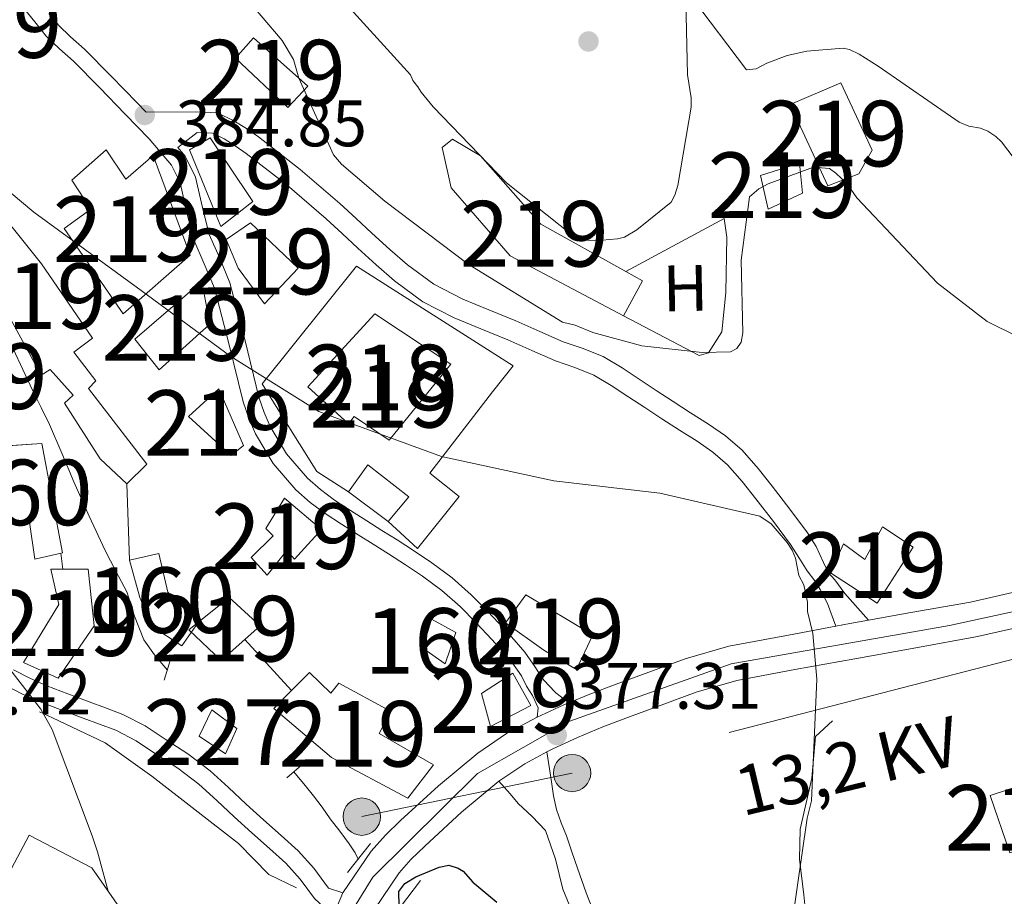
# Model space of a CAD drawing. Extents: x 573860 to 580774, y 687392 to 692094.
# Drawn here: x 576968 to 577119, y 687901 to 688034 of the extents above; entities that cross this region are included whole.
import ezdxf
from ezdxf.enums import TextEntityAlignment as Align

# ---------------------------------------------------------------- set-up
doc = ezdxf.new("R2010")
doc.units = 0
doc.header["$MEASUREMENT"] = 0
for name, pattern in [('DGN Style 2', [77.73067, 46.638402, -31.092268]), ('DGN Style 3', [108.82293800000001, 77.73067, -31.092268]), ('DGN Style 4', [124.44680267000001, 62.18453600000001, -31.092268, 0.07773067, -31.092268]), ('DGN Style 7', [155.46134, 69.957603, -31.092268, 23.319201, -31.092268])]:
    doc.linetypes.add(name, pattern=pattern)
for name, color, linetype in [('Nivel 11', 7, 'Continuous'), ('Nivel 15', 7, 'Continuous'), ('Nivel 16', 7, 'Continuous'), ('Nivel 18', 7, 'Continuous'), ('Nivel 21', 7, 'Continuous'), ('Nivel 23', 7, 'Continuous'), ('Nivel 32', 7, 'Continuous'), ('Nivel 37', 7, 'Continuous'), ('Nivel 4', 7, 'Continuous'), ('Nivel 41', 7, 'Continuous'), ('Nivel 44', 7, 'Continuous'), ('Nivel 48', 7, 'Continuous'), ('Nivel 5', 7, 'Continuous'), ('Nivel 52', 7, 'Continuous'), ('Nivel 53', 7, 'Continuous'), ('Nivel 54', 7, 'Continuous'), ('Nivel 7', 7, 'Continuous')]:
    doc.layers.add(name, color=color, linetype=linetype)
doc.styles.add('Style-arial', font='arial.shx', dxfattribs={"bigfont": 'arialbig.shx'})
doc.styles.add('Style-arialn', font='arialn.shx', dxfattribs={"bigfont": 'arialnbig.shx'})
doc.styles.add('Style-arialni', font='arialni.shx', dxfattribs={"bigfont": 'arialnibig.shx'})

# ---------------------------------------------------------------- blocks, each defined once
blk = doc.blocks.new('5PELE')
at = {"layer": 'Nivel 32', "linetype": 'Continuous', "lineweight": 0}
h = blk.add_hatch(color=9, dxfattribs=at)
edge = h.paths.add_edge_path()
edge.add_arc((-0.0002000001259148121, 0), 2.85, 0, 360)
at = {"layer": 'Nivel 32', "color": 8, "linetype": 'Continuous', "lineweight": 0}
blk.add_circle((-0.0002000001259148121, 0, -0.0002957369275691235), 2.85, dxfattribs=at)
blk = doc.blocks.new('5PATER_5')
at = {"layer": 'Nivel 7', "linetype": 'Continuous', "lineweight": 0}
h = blk.add_hatch(color=53, dxfattribs=at)
edge = h.paths.add_edge_path()
edge.add_ellipse((0, 0), major_axis=(-1.072965549688702, -1.132718228541474), ratio=0.9994222409660317, start_angle=0, end_angle=360)

msp = doc.modelspace()

# ---------------------------------------------------------------- linework, layer by layer
at = {"layer": 'Nivel 11', "color": 142, "linetype": 'DGN Style 3', "lineweight": 13}
for points in [[(576964.155, 687990.317, 378.483), (576965.807, 687987.6499999999, 378.045), (576967.4650000001, 687984.156, 377.471), (576968.9380000001, 687981.0160000001, 377.329), (576970.413, 687977.8700000001, 377.189), (576971.702, 687975.2550000001, 376.975), (576972.987, 687972.6329999999, 376.766), (576974.861, 687968.2720000001, 376.445), (576976.6910000001, 687963.8940000001, 376.202), (576979.058, 687958.6410000001, 376.045), (576981.487, 687953.4140000001, 375.92), (576983.1200000001, 687950.264, 375.851), (576984.788, 687947.1340000001, 375.779), (576985.9580000001, 687943.3770000001, 375.557), (576987.405, 687939.783, 375.356), (576989.038, 687937.524, 375.321), (576990.997, 687935.183, 375.286)], [(577010.2450000001, 687919.6529999999, 374.651), (577012.0079999999, 687917.541, 374.51), (577013.274, 687915.98, 374.369), (577014.5630000001, 687914.2550000001, 374.077), (577015.8130000001, 687912.506, 373.735), (577017.29, 687910.618, 373.474), (577018.7110000001, 687908.686, 373.453), (577019.6200000001, 687907.294, 373.594), (577020.0630000001, 687906.328, 373.718)]]:
    msp.add_polyline3d(points, dxfattribs=at)
at = {"layer": 'Nivel 15', "color": 1, "linetype": 'Continuous', "lineweight": 13}
for points in [[(577001.3600000001, 688028.4990000001, 388.796), (577009.3500000001, 688021.004, 388.855), (577012.419, 688024.2609999999, 388.914), (577004.1300000001, 688031.6300000001, 388.766), (577001.3600000001, 688028.4990000001, 388.796)], [(577091.712, 688009.0449999999, 388.902), (577085.996, 688021.443, 388.902), (577093.6840000001, 688024.7720000001, 388.902), (577098.476, 688014.47, 388.796), (577096.433, 688010.9029999999, 388.832), (577091.712, 688009.0449999999, 388.902)], [(576955.426, 688013.8189999999, 382.495), (576960.51, 688003.9140000001, 382.259), (576964.838, 687992.6669999999, 381.829), (576971.7250000001, 687980.145, 381.54), (576973.094, 687981.017, 381.635), (576976.6100000001, 687977.1089999999, 381.605), (576975.308, 687975.8770000001, 380.874), (576980.7250000001, 687967.425, 381.629), (576984.783, 687963.5889999999, 381.605), (576987.8570000001, 687966.6059999999, 382.153), (576978.9410000001, 687978.121, 381.994), (576980.0630000001, 687979.29, 382.041), (576976.7180000001, 687983.683, 382.536), (576979.5689999999, 687985.791, 383.303), (576971.8019999999, 687997.149, 383.857), (576965.4920000001, 688005.04, 384.004), (576966.6950000001, 688008.1400000001, 384.263), (576960.865, 688019.115, 384.086), (576955.426, 688013.8189999999, 382.495)], [(576997.4950000001, 688016.362, 385.006), (577000.2919999999, 688012.1980000001, 385.749), (577004.0220000001, 688006.666, 385.802), (576999.156, 688002.8300000001, 385.159), (576994.3360000001, 688014.5490000001, 384.953), (576997.4950000001, 688016.362, 385.006)], [(577060.564, 687989.2, 391.651), (577043.281, 687998.368, 391.792), (577034.257, 688008.76, 391.475), (577032.899, 688014.9010000001, 391.334), (577034.459, 688016.1669999999, 391.405), (577038.7420000001, 688013.6100000001, 391.616), (577047.942, 688003.2209999999, 391.651), (577060.9040000001, 687995.9720000001, 391.592), (577063.452, 687994.547, 391.581), (577060.564, 687989.2, 391.651)], [(576988.831, 688013.6529999999, 386.426), (576994.4450000001, 687998.453, 384.587), (576984.257, 687989.504, 383.255), (576975.25, 688002.5249999999, 384.47), (576979.2890000001, 688005.5009999999, 384.629), (576976.426, 688009.905, 384.629), (576981.638, 688014.5320000001, 385.784), (576984.6229999999, 688010.071, 386.521), (576988.831, 688013.6529999999, 386.426)], [(577087.412, 688012.483, 388.691), (577081.4569999999, 688010.5989999999, 388.726), (577082.618, 688005.5109999999, 388.691), (577087.8570000001, 688007.909, 388.197), (577087.412, 688012.483, 388.691)], [(577003.666, 688003.4029999999, 385.79), (577010.9210000001, 687996.496, 385.931), (577005.787, 687991.0260000001, 383.821), (577001.757, 687996.4909999999, 384.116), (576999.9199999999, 688000.855, 384.729), (577003.666, 688003.4029999999, 385.79)], [(577018.608, 687962.3459999999, 383.58), (577013.7820000001, 687965.4439999999, 383.668), (577008.486, 687973.898, 387.069), (577005.4310000001, 687978.8400000001, 387.582), (577019.838, 687996.798, 388.159), (577043.7209999999, 687981.6070000001, 388.201), (577040.5460000001, 687977.6229999999, 387.841), (577031.031, 687965.1910000001, 383.226), (577035.504, 687961.6640000001, 382.925), (577029.1540000001, 687953.6969999999, 381.829), (577024.669, 687957.827, 381.794), (577027.787, 687961.628, 382.595), (577021.538, 687966.5050000001, 382.548), (577018.608, 687962.3459999999, 383.58)], [(576996.2509999999, 687994.45, 383.833), (576985.9990000001, 687985.6810000001, 383.721), (576989.7110000001, 687980.993, 383.804), (576997.4680000001, 687987.963, 383.78), (576996.2509999999, 687994.45, 383.833)], [(577012.3840000001, 687978.3859999999, 383.735), (577018.628, 687972.743, 383.453), (577019.4480000001, 687973.841, 383.453), (577024.8090000001, 687970.2239999999, 383.453), (577034.189, 687981.8330000001, 383.453), (577022.615, 687989.53, 383.523), (577012.3840000001, 687978.3859999999, 383.523)], [(576998.814, 687978.1030000001, 383.668), (577002.6070000001, 687969.4369999999, 382.289), (577000.709, 687967.8910000001, 382.23), (576994.1980000001, 687973.8489999999, 383.367), (576998.814, 687978.1030000001, 383.668)], [(577008.8600000001, 687961.425, 382.678), (577014.5050000001, 687956.595, 382.648), (577010.375, 687952.1100000001, 382.46), (577009.203, 687953.413, 382.466), (577006.2039999999, 687949.6740000001, 380.803), (577003.7379999999, 687952.337, 380.768), (577007.108, 687955.6610000001, 381.959), (577005.9990000001, 687956.784, 382.136), (577008.8600000001, 687961.425, 382.678)], [(577094.125, 687954.435, 384.266), (577097.3470000001, 687952.0320000001, 384.301), (577100.0660000001, 687957.023, 384.477), (577104.712, 687953.9439999999, 384.301), (577099.2450000001, 687945.372, 382.574), (577092.1000000001, 687949.987, 382.644), (577094.125, 687954.435, 384.266)], [(576973.206, 687950.5719999999, 381.8), (576974.4010000001, 687945.1699999999, 381.811), (576969.034, 687936.318, 381.811), (576974.327, 687933.9539999999, 380.762), (576979.8330000001, 687941.9040000001, 380.509), (576978.8729999999, 687950.5660000001, 380.727), (576975.0160000001, 687950.571, 381.457), (576973.206, 687950.5719999999, 381.8)], [(577045.6359999999, 687946.676, 382.371), (577055.889, 687940.5530000001, 381.741), (577053.4040000001, 687935.257, 381.546), (577048.3999999999, 687938.2309999999, 381.257), (577042.527, 687942.392, 381.104), (577045.6359999999, 687946.676, 382.371)], [(577000.425, 687946.2409999999, 380.456), (577005.155, 687941.935, 380.456), (577002.8049999999, 687939.8500000001, 380.417), (576999.173, 687936.629, 380.356), (576994.2550000001, 687941.2919999999, 380.379), (577000.425, 687946.2409999999, 380.456)], [(577012.656, 687934.7919999999, 380.214), (577015.915, 687931.663, 380.226), (577017.1499999999, 687933.1950000001, 380.273), (577025.0149999999, 687928.8929999999, 380.255), (577023.2760000001, 687925.4809999999, 379.524), (577031.5719999999, 687920.706, 379.566), (577027.6359999999, 687915.622, 378.882), (577015.994, 687921.837, 378.057), (577007.22, 687929.3160000001, 378.057), (577009.933, 687932.0490000001, 379.134), (577012.656, 687934.7919999999, 380.214)], [(577043.648, 687934.6980000001, 380.544), (577046.402, 687929.7490000001, 379.807), (577040.256, 687926.55, 379.684), (577038.888, 687931.5860000001, 380.279), (577043.648, 687934.6980000001, 380.544)], [(577122.2409999999, 687917.94, 384.358), (577125.412, 687909.368, 384.922), (577119.4610000001, 687907.3090000001, 384.852), (577116.463, 687916.061, 384.57), (577122.2409999999, 687917.94, 384.358)], [(577011.706, 687881.7760000001, 385.631), (576994.8840000001, 687855.0260000001, 386.456), (576991.828, 687854.1200000001, 386.468), (576983.3910000001, 687859.858, 390.935), (576958.872, 687873.709, 391.03), (576955.4639999999, 687884.1910000001, 391.106), (576961.21, 687895.1610000001, 391.118), (576961.8200000001, 687894.811, 391.584), (576969.8929999999, 687909.9880000001, 392.25), (576979.46, 687904.997, 392.167), (576984.7379999999, 687897.4469999999, 382.607), (576991.291, 687883.5320000001, 381.646), (576994.685, 687888.605, 381.511), (576997.408, 687888.118, 385.866), (577011.706, 687881.7760000001, 385.631)]]:
    msp.add_polyline3d(points, dxfattribs=at)
at = {"layer": 'Nivel 15', "color": 1, "linetype": 'Continuous', "lineweight": 0}
msp.add_polyline3d([(576997.7649999999, 687929.092, 379.537), (577001.548, 687926.284, 379.584), (576999.824, 687922.4029999999, 380.641), (576995.8030000001, 687925.0860000001, 380.852), (576997.7649999999, 687929.092, 379.537)], dxfattribs=at)
at = {"layer": 'Nivel 16', "color": 1, "linetype": 'Continuous', "lineweight": 13, "extrusion": (8.58290943854892e-05, -0.002396233328896313, 0.9999971253454683), "elevation": -1219.467290656085, "flags": 128}
msp.add_lwpolyline([(576984.748299703, 687962.6419927692), (576985.1663021045, 687950.9719592652)], dxfattribs=at)
at = {"layer": 'Nivel 16', "color": 1, "linetype": 'Continuous', "lineweight": 13, "extrusion": (0.107500362444729, -0.08015082294798387, 0.9909689791587892), "elevation": 7266.096354563808, "flags": 128}
msp.add_lwpolyline([(896439.2103062533, -50867.77459091775), (896439.2103062528, -50860.14546180621)], dxfattribs=at)
at = {"layer": 'Nivel 16', "color": 1, "linetype": 'Continuous', "lineweight": 13, "extrusion": (-0.006647927938521048, 0.05443269855701797, 0.9984953111466899), "elevation": 33989.52278615595, "flags": 128}
msp.add_lwpolyline([(-656119.9727724039, -611986.5965589737), (-656119.9727724039, -611989.0583934523)], dxfattribs=at)
at = {"layer": 'Nivel 16', "color": 1, "linetype": 'Continuous', "lineweight": 13, "extrusion": (0.01499736854590989, -0.01641336588477035, 0.9997528096269753), "elevation": -2258.804474317758, "flags": 128}
msp.add_lwpolyline([(890009.3706770241, 118624.769244229), (890009.3706770246, 118614.1995133902)], dxfattribs=at)
at = {"layer": 'Nivel 16', "color": 1, "linetype": 'Continuous', "lineweight": 13}
for points in [[(577060.9040000001, 687995.9720000001, 389.175), (577075.9110000001, 688004.0519999999, 387.272), (577076.3200000001, 688001.24, 387.272), (577076.1399999999, 687992.7749999999, 386.708), (577075.5560000001, 687986.77, 386.708), (577073.506, 687983.5549999999, 386.285), (577072.104, 687983.1740000001, 386.144), (577060.564, 687989.2, 386.567)], [(577010.662, 687901.9709999999, 377.3), (577006.4739999999, 687903.99, 378.816), (577001.811, 687908.703, 379.18), (576988.621, 687919.0120000001, 379.615), (576981.487, 687924.095, 379.703), (576973.477, 687927.899, 379.903), (576971.4750000001, 687928.8200000001, 379.897)], [(577092.443, 687927.4099999999, 381.116), (577089.8470000001, 687925.065, 381.328), (577089.271, 687918.7080000001, 381.469), (577087.49, 687910.915, 381.539), (577087.4070000001, 687906.3300000001, 381.574), (577088.0460000001, 687900.878, 381.68), (577088.4920000001, 687896.304, 381.68), (577090.185, 687891.05, 381.539), (577093.8489999999, 687887.0660000001, 381.504)]]:
    msp.add_polyline3d(points, dxfattribs=at)
at = {"layer": 'Nivel 18', "color": 1, "linetype": 'DGN Style 3', "lineweight": 13}
for points in [[(576960.919, 687969.006, 381.34), (576963.277, 687957.067, 380.212), (576969.962, 687957.7309999999, 380.353), (576970.781, 687952.1070000001, 380.388), (576974.9920000001, 687953.074, 380.283), (576971.8330000001, 687969.756, 380.212), (576960.919, 687969.006, 381.34)], [(576995.6610000001, 687942.4199999999, 379.685), (576991.0689999999, 687947.05, 379.897), (576989.6869999999, 687952.9709999999, 379.867), (576985.2010000001, 687951.919, 379.679), (576986.7590000001, 687946.2409999999, 379.597), (576988.6510000001, 687941.8330000001, 379.01), (576993.158, 687938.8589999999, 378.945), (576995.6610000001, 687942.4199999999, 379.685)], [(577031.253, 687942.9340000001, 380.776), (577034.996, 687940.895, 380.847), (577033.331, 687936.102, 380.776), (577029.933, 687938.5009999999, 380.741), (577031.253, 687942.9340000001, 380.776)]]:
    msp.add_polyline3d(points, dxfattribs=at)
at = {"layer": 'Nivel 21', "color": 1, "linetype": 'DGN Style 2', "lineweight": 0, "extrusion": (0.01054527573383313, 0.03389619631362306, 0.9993697238935977), "elevation": 29778.61776079623, "flags": 128}
msp.add_lwpolyline([(-346585.8383943294, -827749.1547068215), (-346585.8383943294, -827745.3517465275)], dxfattribs=at)
at = {"layer": 'Nivel 21', "color": 7, "linetype": 'Continuous', "lineweight": 13, "extrusion": (-0.003284161749329738, -0.001195425104888682, 0.9999938926015612), "elevation": -2339.975240950817, "flags": 128}
msp.add_lwpolyline([(577061.5979702414, 687932.1842767387), (577057.5649427285, 687930.7162756897)], dxfattribs=at)
at = {"layer": 'Nivel 21', "color": 1, "linetype": 'DGN Style 2', "lineweight": 0, "extrusion": (-0.009133361799526507, -0.00778443451836567, 0.9999279895479816), "elevation": -10249.93926515857, "flags": 128}
msp.add_lwpolyline([(576988.5522356902, 687859.8085998408), (576991.1525017165, 687862.0246669857)], dxfattribs=at)
at = {"layer": 'Nivel 21', "color": 1, "linetype": 'DGN Style 2', "lineweight": 0, "extrusion": (-0.002507908037191848, -0.003180535249669639, 0.9999917972627589), "elevation": -3259.442115266481, "flags": 128}
msp.add_lwpolyline([(577017.5782801972, 687897.396556038), (577021.0943268223, 687901.8555785916)], dxfattribs=at)
at = {"layer": 'Nivel 21', "color": 1, "linetype": 'DGN Style 2', "lineweight": 0, "extrusion": (0.001050900484664578, 0.001389231776406928, 0.9999984828204705), "elevation": 1937.606912427948, "flags": 128}
msp.add_lwpolyline([(577024.7256895385, 687895.5460223667), (577028.8816998545, 687901.0400276682)], dxfattribs=at)
at = {"layer": 'Nivel 21', "color": 7, "linetype": 'DGN Style 3', "lineweight": 0}
for points in [[(576969.4340000001, 688035.699, 383.22), (576970.969, 688033.788, 383.169), (576972.5079999999, 688031.8840000001, 383.15), (576974.521, 688029.943, 383.149), (576976.639, 688028.0900000001, 383.15), (576980.615, 688024.0449999999, 383.181), (576984.56, 688019.966, 383.185), (576988.2180000001, 688016.206, 382.971), (576991.592, 688012.1769999999, 382.621), (576992.905, 688009.5360000001, 382.439), (576993.9010000001, 688005.1410000001, 382.155), (576994.996, 688000.7890000001, 381.846), (576996.6129999999, 687997.1370000001, 381.457), (576998.142, 687993.449, 381.035), (577000.4180000001, 687984.7990000001, 380.485), (577002.548, 687976.088, 379.942), (577003.381, 687973.605, 379.556), (577004.4099999999, 687971.19, 379.167), (577007.092, 687966.672, 378.778), (577010.5760000001, 687962.679, 378.568), (577012.7479999999, 687960.763, 378.554), (577015.0560000001, 687959.068, 378.532), (577017.548, 687957.4310000001, 378.386), (577020.057, 687955.8200000001, 378.25), (577022.378, 687954.369, 378.246), (577024.699, 687952.9180000001, 378.25), (577027.3049999999, 687951.233, 378.143), (577029.8800000001, 687949.4979999999, 378.039), (577032.8400000001, 687947.294, 378.105), (577035.615, 687944.855, 378.18), (577038.085, 687942.3859999999, 378.047), (577040.476, 687939.842, 377.898), (577042.0290000001, 687938.129, 377.949), (577043.5430000001, 687936.379, 377.968), (577044.996, 687934.2930000001, 377.757), (577045.771, 687932.7390000001, 377.642), (577046.663, 687931.283, 377.581), (577047.54, 687929.432, 377.581), (577047.3859999999, 687927.994, 377.581)], [(576992.5819999999, 688014.8840000001, 382.729), (576995.5449999999, 688017.192, 383.432), (576997.8389999999, 688017.0630000001, 383.784), (576999.618, 688016.2180000001, 384.172), (577001.3430000001, 688015.1510000001, 384.171), (577003.013, 688013.9950000001, 384.101), (577009.23, 688009.1300000001, 384.294), (577015.2010000001, 688004.0190000001, 384.454), (577017.628, 688001.7790000001, 384.451), (577020.051, 687999.534, 384.383), (577022.818, 687997.0160000001, 384.122), (577025.6170000001, 687994.5360000001, 383.89), (577029.9510000001, 687991.375, 383.848), (577034.7209999999, 687988.9040000001, 383.819), (577038.8119999999, 687987.22, 383.789), (577042.898, 687985.544, 383.678), (577046.544, 687983.9439999999, 383.322), (577050.19, 687982.3430000001, 382.832), (577053.1470000001, 687981.325, 382.43), (577056.05, 687980.1710000001, 382.057), (577058.672, 687978.602, 381.884), (577061.2280000001, 687976.9269999999, 381.846), (577063.818, 687975.216, 381.878), (577066.409, 687973.507, 381.881), (577069.085, 687971.7949999999, 381.761), (577071.767, 687970.0900000001, 381.634), (577074.1950000001, 687968.4210000001, 381.567), (577076.423, 687966.483, 381.493), (577078.669, 687963.936, 381.323), (577080.7590000001, 687961.283, 381.07), (577083.4240000001, 687957.837, 380.657), (577086.0109999999, 687954.3389999999, 380.224), (577087.2919999999, 687952.3430000001, 380.023), (577088.56, 687950.3360000001, 379.872), (577089.7590000001, 687948.7890000001, 380.045), (577090.533, 687947.4890000001, 380.191), (577091.6880000001, 687945.328, 380.133), (577092.9340000001, 687941.8900000001, 380.013)], [(576966.233, 687932.871, 379.096), (576968.8600000001, 687931.514, 378.901), (576971.5730000001, 687930.335, 378.744), (576974.8559999999, 687929.0689999999, 378.63), (576978.145, 687927.825, 378.532), (576980.6340000001, 687926.915, 378.433), (576983.118, 687925.987, 378.321), (576986.2320000001, 687924.355, 377.933), (576989.1840000001, 687922.408, 377.651), (576992.5789999999, 687920.2139999999, 377.736), (576995.8, 687917.783, 377.828), (576998.506, 687915.2890000001, 377.901), (577001.189, 687912.781, 377.968), (577003.882, 687910.369, 377.963), (577006.575, 687907.9550000001, 377.863), (577009.038, 687905.7309999999, 377.724), (577011.253, 687903.29, 377.51), (577013.4280000001, 687900.338, 377.21), (577016.28, 687897.6939999999, 376.933)], [(577048.8800000001, 687922.6969999999, 377.569), (577049.246, 687920.1340000001, 377.446), (577049.551, 687918.1130000001, 377.322), (577049.8740000001, 687915.993, 377.2), (577050.342, 687913.899, 377.075), (577051.064, 687911.875, 376.877), (577051.8330000001, 687909.875, 376.652), (577052.673, 687907.4240000001, 376.43), (577053.5190000001, 687904.9739999999, 376.229), (577054.872, 687901.2, 375.983), (577056.3160000001, 687897.4510000001, 375.842)]]:
    msp.add_polyline3d(points, dxfattribs=at)
at = {"layer": 'Nivel 21', "color": 7, "linetype": 'Continuous', "lineweight": 0}
for points in [[(576972.913, 688035.355, 383.169), (576974.3530000001, 688033.574, 383.15), (576976.2110000001, 688031.7820000001, 383.149), (576978.354, 688029.9070000001, 383.15), (576982.4029999999, 688025.788, 383.181), (576986.352, 688021.7050000001, 383.185), (576987.7409999999, 688020.2779999999, 383.105), (576995.341, 688020.344, 383.432), (576998.629, 688020.159, 383.784), (577001.1200000001, 688018.9750000001, 384.172), (577003.061, 688017.7749999999, 384.171), (577004.8729999999, 688016.521, 384.101), (577011.216, 688011.557, 384.294), (577017.284, 688006.3630000001, 384.454), (577019.757, 688004.081, 384.451), (577022.1710000001, 688001.8430000001, 384.383), (577024.913, 687999.3489999999, 384.122), (577027.585, 687996.9809999999, 383.89), (577031.605, 687994.0490000001, 383.848), (577036.041, 687991.7509999999, 383.819), (577040.004, 687990.1200000001, 383.789), (577044.1229999999, 687988.4299999999, 383.678), (577047.804, 687986.815, 383.322), (577051.3319999999, 687985.2650000001, 382.832), (577054.237, 687984.2650000001, 382.43), (577057.443, 687982.9909999999, 382.057), (577060.337, 687981.2590000001, 381.884), (577062.9510000001, 687979.5460000001, 381.846), (577065.5449999999, 687977.8319999999, 381.878), (577068.1170000001, 687976.1359999999, 381.881), (577070.771, 687974.4380000001, 381.761), (577073.497, 687972.7050000001, 381.634), (577076.118, 687970.9040000001, 381.567), (577078.6370000001, 687968.712, 381.493), (577081.078, 687965.9439999999, 381.323), (577083.23, 687963.212, 381.07), (577085.925, 687959.7280000001, 380.657), (577088.5930000001, 687956.1200000001, 380.224), (577089.936, 687954.027, 380.023), (577091.038, 687951.595, 379.878), (577091.8319999999, 687950.01, 380.019), (577092.771, 687948.9299999999, 380.204), (577094.287, 687946.841, 380.124), (577097.898, 687942.807, 380.013)], [(576992.5819999999, 688014.8840000001, 382.729), (576993.696, 688013.5530000001, 382.621), (576995.274, 688010.3800000001, 382.439), (576996.3300000001, 688005.7220000001, 382.155), (576997.3659999999, 688001.605, 381.846), (576998.908, 687998.121, 381.457), (577000.514, 687994.2490000001, 381.035), (577002.838, 687985.413, 380.485), (577004.949, 687976.783, 379.942), (577005.717, 687974.493, 379.556), (577006.642, 687972.3219999999, 379.167), (577009.1229999999, 687968.142, 378.778), (577012.3500000001, 687964.4439999999, 378.568), (577014.3160000001, 687962.709, 378.554), (577016.4809999999, 687961.119, 378.532), (577018.908, 687959.5249999999, 378.386), (577021.3929999999, 687957.929, 378.25), (577023.702, 687956.486, 378.246), (577026.0390000001, 687955.0249999999, 378.25), (577028.6810000001, 687953.317, 378.143), (577031.324, 687951.5360000001, 378.039), (577034.412, 687949.236, 378.105), (577037.324, 687946.6780000001, 378.18), (577039.878, 687944.1240000001, 378.047), (577042.311, 687941.5360000001, 377.898), (577043.898, 687939.7849999999, 377.949), (577045.517, 687937.9140000001, 377.968), (577047.149, 687935.571, 377.757), (577048.081, 687934.0160000001, 377.637), (577049.092, 687932.8640000001, 377.589), (577050.247, 687931.7110000001, 377.581), (577052.2050000001, 687930.1740000001, 377.581)], [(577121.659, 687947.396, 381.4), (577113.48, 687945.5519999999, 380.496), (577104.4029999999, 687943.9820000001, 379.708), (577097.898, 687942.807, 379.224)], [(577122.895, 687942.1669999999, 381.4), (577114.5519999999, 687940.2860000001, 380.496), (577105.1340000001, 687938.5719999999, 379.708), (577095.821, 687936.8900000001, 379.016), (577086.703, 687935.24, 378.474), (577077.844, 687933.5760000001, 378.029), (577071.652, 687931.794, 377.766), (577065.3389999999, 687929.452, 377.571), (577061.335, 687927.9950000001, 377.556), (577057.3999999999, 687926.5090000001, 377.536), (577053.524, 687924.905, 377.325), (577049.783, 687923.182, 377.113), (577048.8800000001, 687922.6969999999, 377.085), (577045.5090000001, 687920.8870000001, 376.98), (577041.558, 687918.217, 376.901), (577035.844, 687913.483, 376.855), (577030.2490000001, 687908.334, 376.831), (577028.121, 687906.2609999999, 376.833), (577026.311, 687904.247, 376.831), (577022.4979999999, 687898.605, 376.795)], [(577097.898, 687942.807, 379.224), (577095.0930000001, 687942.3, 379.016), (577092.9340000001, 687941.8900000001, 378.891), (577085.729, 687940.524, 378.474), (577076.602, 687938.81, 378.029), (577069.9720000001, 687936.902, 377.766), (577063.47, 687934.49, 377.571)], [(576967.507, 687935.203, 379.096), (576970, 687933.915, 378.901), (576972.581, 687932.7930000001, 378.744), (576975.804, 687931.55, 378.63), (576979.071, 687930.315, 378.532), (576981.5549999999, 687929.406, 378.433), (576984.2039999999, 687928.4169999999, 378.321), (576987.5830000001, 687926.646, 377.933), (576990.6359999999, 687924.632, 377.651), (576994.102, 687922.392, 377.736), (576997.504, 687919.825, 377.828), (577000.3130000001, 687917.236, 377.901), (577002.9820000001, 687914.7409999999, 377.968), (577005.655, 687912.3470000001, 377.963), (577008.352, 687909.9299999999, 377.863), (577010.916, 687907.6140000001, 377.724), (577013.311, 687904.9750000001, 377.51), (577015.5660000001, 687901.9140000001, 377.21), (577017.753, 687901.179, 376.911)], [(577059.4369999999, 687933.0220000001, 377.556), (577055.423, 687931.506, 377.536), (577052.2050000001, 687930.1740000001, 377.368), (577051.372, 687929.8289999999, 377.325), (577047.3859999999, 687927.994, 377.113), (577042.727, 687925.4920000001, 376.98), (577038.3319999999, 687922.5220000001, 376.901), (577032.308, 687917.531, 376.855), (577026.554, 687912.236, 376.831), (577024.244, 687909.9850000001, 376.833), (577022.067, 687907.5630000001, 376.831), (577017.753, 687901.179, 376.795), (577016.28, 687897.6939999999, 376.775), (577015.467, 687894.033, 376.76), (577014.6510000001, 687885.8189999999, 376.74), (577013.861, 687877.608, 376.725), (577012.8829999999, 687868.953, 376.726), (577011.9210000001, 687860.2949999999, 376.725), (577011.4450000001, 687853.4210000001, 376.546), (577011.453, 687852.3500000001, 376.513)], [(577041.558, 687918.217, 376.793), (577043.2420000001, 687916.31, 376.864), (577044.506, 687914.838, 376.934), (577046.638, 687912.828, 376.942), (577048.6440000001, 687910.692, 376.864), (577050.186, 687906.3130000001, 376.743), (577051.2930000001, 687901.756, 376.582), (577053.4169999999, 687896.5630000001, 376.224)]]:
    msp.add_polyline3d(points, dxfattribs=at)
at = {"layer": 'Nivel 23', "color": 7, "linetype": 'DGN Style 4', "lineweight": 0}
msp.add_polyline3d([(577332.365, 688258.7490000001, 398.48), (577322.327, 688247.737, 398.975), (577311.6840000001, 688233.6300000001, 398.61), (577295.5349999999, 688214.362, 398.045), (577274.065, 688195.2660000001, 397.795), (577251.8600000001, 688175.9979999999, 397.724), (577236.629, 688160.342, 397.035), (577227.098, 688134.9920000001, 395.001), (577219.575, 688112.791, 393.454), (577217.923, 688086.632, 391.192), (577209.328, 688052.162, 389.454), (577195.565, 688020.496, 387.561), (577181.435, 687990.379, 385.791), (577163.128, 687961.757, 384.1), (577141.658, 687948.8500000001, 382.686), (577110.2790000001, 687941.966, 380.166), (577076.9909999999, 687936.1089999999, 378.02), (577052.2180000001, 687927.3319999999, 377.324), (577038.2720000001, 687919.416, 376.89), (577022.307, 687903.5830000001, 376.816), (577018.2690000001, 687897.0430000001, 376.871), (577014.244, 687852.371, 376.513)], dxfattribs=at)
at = {"layer": 'Nivel 32', "color": 6, "linetype": 'DGN Style 7', "lineweight": 0}
msp.add_polyline3d([(577258.53, 688094.798, 396.732), (577215.716, 688036.5900000001, 390.315), (577144.406, 687943.135, 382.397), (577052.712, 687919.47, 377.301), (577020.6329999999, 687912.8130000001, 375.299)], dxfattribs=at)
at = {"layer": 'Nivel 4', "color": 30, "linetype": 'Continuous', "lineweight": 30, "elevation": 375, "flags": 128}
msp.add_lwpolyline([(577026.3130000001, 687899.2239999999), (577026.2690000001, 687901.3900000001), (577027.2069999999, 687902.6130000001), (577028.8729999999, 687903.6100000001), (577032.4539999999, 687905.1270000001), (577033.8929999999, 687905.3970000001), (577035.3470000001, 687904.9450000001), (577036.0789999999, 687904.4780000001), (577037.557, 687902.8230000001), (577041.2309999999, 687899.767)], dxfattribs=at)
at = {"layer": 'Nivel 5', "color": 30, "linetype": 'Continuous', "lineweight": 0, "flags": 128}
for points, elevation in [([(576920.7620000001, 688157.2949999999), (576927.736, 688151.7779999999), (576929.337, 688150.0050000001), (576941.6869999999, 688134.7250000001), (576951.4580000001, 688121.9199999999), (576960.2690000001, 688108.976), (576970.02, 688097.135), (576972.837, 688094.784), (576984.9040000001, 688081.5449999999), (576991.24, 688071.9210000001), (576992.5090000001, 688068.6969999999), (576995.7550000001, 688062.9839999999), (577004.5390000001, 688051.3630000001), (577016.842, 688038.3700000001), (577028.05, 688025.956), (577028.4280000001, 688025.121), (577029.1699999999, 688024.172), (577029.6680000001, 688023.3400000001), (577031.52, 688021.0900000001), (577042.7110000001, 688009.5179999999)], 390), ([(576998.8589999999, 688042.5619999999), (577008.4809999999, 688031.199), (577010.2239999999, 688028.345), (577011.0050000001, 688025.4709999999), (577016.2990000001, 688013.78), (577017.531, 688012.361), (577024.1470000001, 688006.716), (577036.8629999999, 687997.102), (577051.25, 687988.244), (577053.185, 687987.801), (577055.8570000001, 687986.652), (577063.362, 687984.6370000001), (577072.533, 687983.619), (577076.865, 687983.7069999999), (577077.818, 687984.2080000001), (577078.521, 687985.185), (577078.7320000001, 687986.6340000001), (577078.507, 687997.706), (577079.756, 688007.3630000001), (577081.176, 688008.5959999999), (577082.605, 688009.3470000001), (577089.5360000001, 688011.896), (577091.9480000001, 688011.7039999999), (577092.926, 688011.0009999999)], 385), ([(577042.7110000001, 688009.5179999999), (577052.868, 688001.4169999999), (577053.7180000001, 688001.0730000001), (577055.0490000001, 688000.7390000001), (577056.1340000001, 688000.6410000001), (577059.619, 688000.952), (577060.6980000001, 688001.2150000001), (577062.601, 688002.337), (577067.8130000001, 688006.537), (577068.3929999999, 688007.632), (577068.845, 688009.0860000001), (577070.8899999999, 688021.0460000001), (577070.8600000001, 688022.49), (577070.308, 688025.9709999999), (577070.0320000001, 688039.5700000001)], 390), ([(577070.909, 688037.902), (577079.3219999999, 688026.756), (577080.764, 688026.905), (577082.4310000001, 688027.7820000001), (577085.538, 688028.9280000001), (577088.5349999999, 688029.591), (577094.0630000001, 688030.065), (577095.031, 688029.8430000001), (577096.49, 688029.1510000001), (577099.4169999999, 688027.284), (577111.75, 688018.7450000001), (577113.206, 688018.173), (577115.0190000001, 688017.8489999999), (577116.112, 688017.389), (577117.3319999999, 688016.571), (577118.192, 688015.746), (577121.902, 688010.885)], 390), ([(576957.6329999999, 688015.848), (576970.6140000001, 688005.0349999999), (576986.9890000001, 687993.088), (577000.6780000001, 687983.0109999999), (577014.092, 687974.615), (577016.5179999999, 687973.7010000001), (577032.771, 687967.771), (577049.943, 687964.0260000001), (577066.1129999999, 687962.1869999999), (577081.355, 687958.6440000001), (577083.064, 687957.4750000001), (577085.53, 687954.635), (577086.2760000001, 687953.446), (577086.7820000001, 687952.253), (577087.317, 687949.615), (577088.0689999999, 687948.185), (577088.604, 687945.548), (577088.6329999999, 687944.104), (577089.4240000001, 687940.7490000001), (577090.047, 687933.7779999999), (577089.219, 687915.2209999999), (577088.551, 687912.5590000001), (577086.2309999999, 687896.379)], 380), ([(577092.926, 688011.0009999999), (577094.645, 688009.351), (577096.1329999999, 688007.2139999999), (577108.436, 687994.22), (577116.0190000001, 687988.354), (577120.6410000001, 687986.04)], 384.9999999999999), ([(576981.9439999999, 687901.4439999999), (576980.2990000001, 687907.4720000001), (576979.5279999999, 687909.8640000001), (576973.4199999999, 687926.1140000001), (576971.6710000001, 687929.2080000001), (576963.7590000001, 687939.402)], 380)]:
    msp.add_lwpolyline(points, dxfattribs=dict(at, elevation=elevation))
at = {"layer": 'Nivel 52', "color": 1, "linetype": 'Continuous', "lineweight": 13}
for points in [[(577091.712, 688009.0449999999, 388.902), (577096.433, 688010.9029999999, 388.832), (577098.476, 688014.47, 388.796), (577093.6840000001, 688024.7720000001, 388.902), (577085.996, 688021.443, 388.902)], [(576955.426, 688013.8189999999, 382.495), (576960.51, 688003.9140000001, 382.259), (576964.838, 687992.6669999999, 381.829), (576971.7250000001, 687980.145, 381.54), (576973.094, 687981.017, 381.635), (576976.6100000001, 687977.1089999999, 381.605), (576975.308, 687975.8770000001, 380.874), (576980.7250000001, 687967.425, 381.629), (576984.783, 687963.5889999999, 381.605), (576987.8570000001, 687966.6059999999, 382.153), (576978.9410000001, 687978.121, 381.994), (576980.0630000001, 687979.29, 382.041), (576976.7180000001, 687983.683, 382.536), (576979.5689999999, 687985.791, 383.303), (576971.8019999999, 687997.149, 383.857), (576965.4920000001, 688005.04, 384.004), (576966.6950000001, 688008.1400000001, 384.263), (576960.865, 688019.115, 384.086)], [(576997.4950000001, 688016.362, 385.006), (576994.3360000001, 688014.5490000001, 384.953), (576999.156, 688002.8300000001, 385.159), (577004.0220000001, 688006.666, 385.802), (577000.2919999999, 688012.1980000001, 385.749)], [(577060.564, 687989.2, 391.651), (577063.452, 687994.547, 391.581), (577060.9040000001, 687995.9720000001, 391.592), (577047.942, 688003.2209999999, 391.651), (577038.7420000001, 688013.6100000001, 391.616), (577034.459, 688016.1669999999, 391.405), (577032.899, 688014.9010000001, 391.334), (577034.257, 688008.76, 391.475), (577043.281, 687998.368, 391.792)], [(576988.831, 688013.6529999999, 386.426), (576984.6229999999, 688010.071, 386.521), (576981.638, 688014.5320000001, 385.784), (576976.426, 688009.905, 384.629), (576979.2890000001, 688005.5009999999, 384.629), (576975.25, 688002.5249999999, 384.47), (576984.257, 687989.504, 383.255), (576994.4450000001, 687998.453, 384.587)], [(577003.666, 688003.4029999999, 385.79), (576999.9199999999, 688000.855, 384.729), (577001.757, 687996.4909999999, 384.116), (577005.787, 687991.0260000001, 383.821), (577010.9210000001, 687996.496, 385.931)], [(577018.608, 687962.3459999999, 383.58), (577021.538, 687966.5050000001, 382.548), (577027.787, 687961.628, 382.595), (577024.669, 687957.827, 381.794), (577029.1540000001, 687953.6969999999, 381.829), (577035.504, 687961.6640000001, 382.925), (577031.031, 687965.1910000001, 383.226), (577040.5460000001, 687977.6229999999, 387.841), (577043.7209999999, 687981.6070000001, 388.201), (577019.838, 687996.798, 388.159), (577005.4310000001, 687978.8400000001, 387.582), (577008.486, 687973.898, 387.069), (577013.7820000001, 687965.4439999999, 383.668)], [(577012.3840000001, 687978.3859999999, 383.735), (577018.628, 687972.743, 383.453), (577019.4480000001, 687973.841, 383.453), (577024.8090000001, 687970.2239999999, 383.453), (577034.189, 687981.8330000001, 383.453), (577022.615, 687989.53, 383.523)], [(577008.8600000001, 687961.425, 382.678), (577005.9990000001, 687956.784, 382.136), (577007.108, 687955.6610000001, 381.959), (577003.7379999999, 687952.337, 380.768), (577006.2039999999, 687949.6740000001, 380.803), (577009.203, 687953.413, 382.466), (577010.375, 687952.1100000001, 382.46), (577014.5050000001, 687956.595, 382.648)], [(577094.125, 687954.435, 384.266), (577092.1000000001, 687949.987, 382.644), (577099.2450000001, 687945.372, 382.574), (577104.712, 687953.9439999999, 384.301), (577100.0660000001, 687957.023, 384.477), (577097.3470000001, 687952.0320000001, 384.301)], [(576973.206, 687950.5719999999, 381.8), (576974.4010000001, 687945.1699999999, 381.811), (576969.034, 687936.318, 381.811), (576974.327, 687933.9539999999, 380.762), (576979.8330000001, 687941.9040000001, 380.509), (576978.8729999999, 687950.5660000001, 380.727), (576975.0160000001, 687950.571, 381.457)], [(577045.6359999999, 687946.676, 382.371), (577042.527, 687942.392, 381.104), (577048.3999999999, 687938.2309999999, 381.257), (577053.4040000001, 687935.257, 381.546), (577055.889, 687940.5530000001, 381.741)], [(577000.425, 687946.2409999999, 380.456), (576994.2550000001, 687941.2919999999, 380.379), (576999.173, 687936.629, 380.356), (577002.8049999999, 687939.8500000001, 380.417), (577005.155, 687941.935, 380.456)], [(577012.656, 687934.7919999999, 380.214), (577009.933, 687932.0490000001, 379.134), (577007.22, 687929.3160000001, 378.057), (577015.994, 687921.837, 378.057), (577027.6359999999, 687915.622, 378.882), (577031.5719999999, 687920.706, 379.566), (577023.2760000001, 687925.4809999999, 379.524), (577025.0149999999, 687928.8929999999, 380.255), (577017.1499999999, 687933.1950000001, 380.273), (577015.915, 687931.663, 380.226)], [(577011.706, 687881.7760000001, 385.631), (576997.408, 687888.118, 385.866), (576994.685, 687888.605, 381.511), (576991.291, 687883.5320000001, 381.646), (576984.7379999999, 687897.4469999999, 382.607), (576979.46, 687904.997, 392.167), (576969.8929999999, 687909.9880000001, 392.25), (576961.8200000001, 687894.811, 391.584), (576961.21, 687895.1610000001, 391.118), (576955.4639999999, 687884.1910000001, 391.106), (576958.872, 687873.709, 391.03), (576983.3910000001, 687859.858, 390.935), (576991.828, 687854.1200000001, 386.468), (576994.8840000001, 687855.0260000001, 386.456)]]:
    msp.add_polyline3d(points, close=True, dxfattribs=at)
for points in [[(577001.3600000001, 688028.4990000001, 388.796), (577009.3500000001, 688021.004, 388.855), (577012.419, 688024.2609999999, 388.914), (577004.1300000001, 688031.6300000001, 388.766)], [(577087.412, 688012.483, 388.691), (577081.4569999999, 688010.5989999999, 388.726), (577082.618, 688005.5109999999, 388.691), (577087.8570000001, 688007.909, 388.197)], [(576996.2509999999, 687994.45, 383.833), (576985.9990000001, 687985.6810000001, 383.721), (576989.7110000001, 687980.993, 383.804), (576997.4680000001, 687987.963, 383.78)], [(576998.814, 687978.1030000001, 383.668), (576994.1980000001, 687973.8489999999, 383.367), (577000.709, 687967.8910000001, 382.23), (577002.6070000001, 687969.4369999999, 382.289)], [(577043.648, 687934.6980000001, 380.544), (577038.888, 687931.5860000001, 380.279), (577040.256, 687926.55, 379.684), (577046.402, 687929.7490000001, 379.807)], [(577122.2409999999, 687917.94, 384.358), (577116.463, 687916.061, 384.57), (577119.4610000001, 687907.3090000001, 384.852), (577125.412, 687909.368, 384.922)]]:
    msp.add_3dface(points, dxfattribs=at)
at = {"layer": 'Nivel 52', "color": 1, "linetype": 'Continuous', "lineweight": 0}
msp.add_3dface([(576997.7649999999, 687929.092, 379.537), (576995.8030000001, 687925.0860000001, 380.852), (576999.824, 687922.4029999999, 380.641), (577001.548, 687926.284, 379.584)], dxfattribs=at)
at = {"layer": 'Nivel 53', "color": 1, "linetype": 'Continuous', "lineweight": 0}
for points in [[(576960.919, 687969.006, 381.34), (576963.277, 687957.067, 380.212), (576969.962, 687957.7309999999, 380.353), (576970.781, 687952.1070000001, 380.388), (576974.9920000001, 687953.074, 380.283), (576971.8330000001, 687969.756, 380.212)], [(576995.6610000001, 687942.4199999999, 379.685), (576991.0689999999, 687947.05, 379.897), (576989.6869999999, 687952.9709999999, 379.867), (576985.2010000001, 687951.919, 379.679), (576986.7590000001, 687946.2409999999, 379.597), (576988.6510000001, 687941.8330000001, 379.01), (576993.158, 687938.8589999999, 378.945)]]:
    msp.add_polyline3d(points, close=True, dxfattribs=at)
msp.add_3dface([(577031.253, 687942.9340000001, 380.776), (577029.933, 687938.5009999999, 380.741), (577033.331, 687936.102, 380.776), (577034.996, 687940.895, 380.847)], dxfattribs=at)
at = {"layer": 'Nivel 54', "color": 33, "linetype": 'Continuous', "lineweight": 0}
for points in [[(577121.659, 687947.396, 381.4), (577113.48, 687945.5519999999, 380.496), (577104.4029999999, 687943.9820000001, 379.708), (577097.898, 687942.807, 379.224), (577095.0930000001, 687942.3, 379.016), (577092.9340000001, 687941.8900000001, 378.891), (577085.729, 687940.524, 378.474), (577076.602, 687938.81, 378.029), (577069.9720000001, 687936.902, 377.766), (577063.47, 687934.49, 377.571), (577059.4369999999, 687933.0220000001, 377.556), (577055.423, 687931.506, 377.536), (577052.2050000001, 687930.1740000001, 377.368), (577051.372, 687929.8289999999, 377.325), (577047.3859999999, 687927.994, 377.113), (577042.727, 687925.4920000001, 376.98), (577038.3319999999, 687922.5220000001, 376.901), (577032.308, 687917.531, 376.855), (577026.554, 687912.236, 376.831), (577024.244, 687909.9850000001, 376.833), (577022.067, 687907.5630000001, 376.831), (577017.753, 687901.179, 376.795), (577016.28, 687897.6939999999, 376.775)], [(577022.4979999999, 687898.605, 376.795), (577026.311, 687904.247, 376.831), (577028.121, 687906.2609999999, 376.833), (577030.2490000001, 687908.334, 376.831), (577035.844, 687913.483, 376.855), (577041.558, 687918.217, 376.901), (577045.5090000001, 687920.8870000001, 376.98), (577048.8800000001, 687922.6969999999, 377.085), (577049.783, 687923.182, 377.113), (577053.524, 687924.905, 377.325), (577057.3999999999, 687926.5090000001, 377.536), (577061.335, 687927.9950000001, 377.556), (577065.3389999999, 687929.452, 377.571), (577071.652, 687931.794, 377.766), (577077.844, 687933.5760000001, 378.029), (577086.703, 687935.24, 378.474), (577095.821, 687936.8900000001, 379.016), (577105.1340000001, 687938.5719999999, 379.708), (577114.5519999999, 687940.2860000001, 380.496), (577122.895, 687942.1669999999, 381.4)]]:
    msp.add_polyline3d(points, dxfattribs=at)

# ---------------------------------------------------------------- block references
at = {"layer": 'Nivel 32', "color": 8, "linetype": 'Continuous', "lineweight": 0, "xscale": 1.000001043829485, "yscale": 1.000001043829485, "zscale": 1.000001043829485, "rotation": 1.162813568374442}
msp.add_blockref('5PELE', (577052.712, 687919.47, 377.301), dxfattribs=at)
at = {"layer": 'Nivel 32', "color": 8, "linetype": 'Continuous', "lineweight": 0}
msp.add_blockref('5PELE', (577020.6329999999, 687912.8130000001, 375.299), dxfattribs=at)
at = {"layer": 'Nivel 7', "color": 53, "linetype": 'Continuous', "lineweight": 0}
for p in [(577055.209, 688031.0700000001, 391.478), (576987.521, 688019.852, 384.845), (577050.3740000001, 687925.2650000001, 377.307)]:
    msp.add_blockref('5PATER_5', p, dxfattribs=at)

# ---------------------------------------------------------------- texts
at = {"layer": 'Nivel 37', "color": 92, "linetype": 'Continuous', "lineweight": 0, "style": 'Style-arialn'}
msp.add_text('H', height=7.000002, rotation=1.162813878845169, dxfattribs=at).set_placement((577069.9926728879, 687993.4392011173, 387.534), align=Align.MIDDLE_CENTER)
at = {"layer": 'Nivel 41', "color": 7, "linetype": 'Continuous', "lineweight": 0, "style": 'Style-arial'}
for s, p in [('384.85', (576992.2590000001, 688015.0719999999, 384.845)), ('377.31', (577052.4539999999, 687929.2650000001, 377.307)), ('384.42', (576950.1880000001, 687928.3999999999, 384.421))]:
    msp.add_text(s, height=7.000002, dxfattribs=at).set_placement(p)
at = {"layer": 'Nivel 44', "color": 7, "linetype": 'Continuous', "lineweight": 0, "style": 'Style-arialni'}
msp.add_text('13,2 KV', height=7.499982, rotation=13.49097500034188, dxfattribs=at).set_placement((577095.5484284069, 687916.9015673832, 380.29), align=Align.CENTER)
at = {"layer": 'Nivel 48', "color": 1, "linetype": 'Continuous', "lineweight": 0, "style": 'Style-arialn'}
for s, p in [('219', (576963.589660008, 688033.5830009999, 382.532)), ('219', (577006.8646600079, 688026.3100009998, 384.71)), ('219', (577092.545660008, 688017.017001, 386.432)), ('219', (576998.971660008, 688009.6370009999, 383.193)), ('219', (577084.757660008, 688009.1410009998, 384.929)), ('219', (576984.8706600079, 688002.4310009999, 380.983)), ('219', (577046.943660008, 688001.7390009998, 388.711)), ('219', (577005.1386600079, 687997.487001, 382.398)), ('219', (576970.2976600081, 687992.226001, 378.78)), ('219', (576992.2666600079, 687987.362001, 379.806)), ('219', (576961.3546600079, 687979.9990009998, 378.855)), ('219', (577023.9796600079, 687977.1780009998, 381.084)), ('219', (576998.714660008, 687972.858001, 379.783)), ('160', (576968.223660008, 687962.2650009999, 379.04)), ('219', (577009.031660008, 687955.5890009999, 378.736)), ('219', (577098.5506600079, 687951.1810009999, 380.436)), ('160', (576989.9996600079, 687945.8290009999, 377.352)), ('219', (576975.321660008, 687942.342001, 378.313)), ('219', (576999.7286600079, 687941.4920009999, 378.887)), ('219', (577049.3976600079, 687941.074001, 378.186)), ('160', (577032.416660008, 687939.609001, 378.187)), ('219', (577042.3876600079, 687930.5890009999, 377.373)), ('227', (576998.7126600079, 687925.7180009999, 377.968)), ('219', (577019.2536600081, 687925.456001, 377.895)), ('219', (577120.8976600079, 687912.6410009998, 380.653))]:
    msp.add_text(s, height=10.000002, dxfattribs=at).set_placement(p, align=Align.MIDDLE_CENTER)
at = {"layer": 'Nivel 48', "color": 30, "linetype": 'Continuous', "lineweight": 0, "style": 'Style-arialn'}
msp.add_text('218', height=10.000002, dxfattribs=at).set_placement((577023.2796600079, 687979.8200009998, 381.494), align=Align.MIDDLE_CENTER)

doc.saveas('drawing.dxf')
